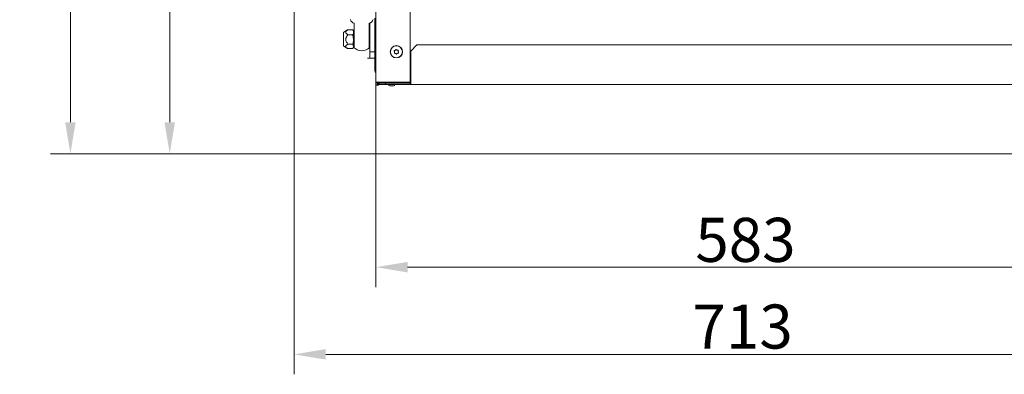
# Model space of a CAD drawing. Extents: x 4485 to 9639, y 1080 to 4456.
# Drawn here: x 6470 to 7250, y 1080 to 1361 of the extents above; entities that cross this region are included whole.
import ezdxf

# ---------------------------------------------------------------- set-up
doc = ezdxf.new("R2010")
doc.units = 0
doc.header["$LTSCALE"] = 5
doc.layers.add('Bemaßungen(Brunner)', color=7, linetype='Continuous', lineweight=25)
doc.layers.add('LAYER12', color=30, linetype='Continuous')
doc.layers.add('SLD-0', color=7, linetype='Continuous')
doc.styles.add('Brunner 2014', font='arial.ttf', dxfattribs={"height": 35})
doc.dimstyles.new('Brunner 2014', dxfattribs={"dimscale": 5, "dimtxt": 35, "dimasz": 5, "dimexe": 3.175, "dimexo": 0, "dimgap": 0.762, "dimtad": 1, "dimdec": 0, "dimrnd": 1e-08, "dimtxsty": 'Brunner 2014', "dimcen": 0.09, "dimdle": 10, "dimclrd": 7, "dimclre": 7, "dimclrt": 7, "dimadec": 1, "dimazin": 2, "dimtfac": 0.666667, "dimtdec": 0, "dimtmove": 0, "dimatfit": 3, "dimldrblk": 'Filled-1', "dimfxl": 1, "dimtolj": 1, "dimlwd": 5, "dimlwe": 5, "dimarcsym": 0})

# ---------------------------------------------------------------- blocks, each defined once
blk = doc.blocks.new('*D200')
at = {"layer": 'Bemaßungen(Brunner)', "color": 7, "linetype": 'Continuous', "lineweight": 5, "transparency": 16777216}
for p, q in [((7043.72, 2084.52), (7525.01, 2084.52)), ((7509.14, 1279.93), (7509.14, 2059.52)), ((7399.72, 1254.93), (7525.01, 1254.93))]:
    blk.add_line(p, q, dxfattribs=at)
at = {"layer": 'Bemaßungen(Brunner)', "color": 7, "lineweight": 5, "transparency": 16777216}
for points in [[(7504.97, 2059.52), (7513.3, 2059.52), (7509.14, 2084.52)], [(7504.97, 1279.93), (7513.3, 1279.93), (7509.14, 1254.93)]]:
    blk.add_solid(points, dxfattribs=at)
at = {"layer": 'Defpoints', "color": 0, "lineweight": 5, "transparency": 16777216}
for p in [(7043.72, 2084.52), (7509.14, 2084.52), (7399.72, 1254.93)]:
    blk.add_point(p, dxfattribs=at)
at = {"layer": 'Bemaßungen(Brunner)', "color": 1, "lineweight": 9, "transparency": 16777216, "insert": (7487.45, 1679.94), "char_height": 35, "attachment_point": 5, "rotation": 90, "style": 'Brunner 2014'}
blk.add_mtext('\\A1;830', dxfattribs=at)
blk = doc.blocks.new('Filled-1')
at = {"color": 0}
for p, q in [((0, 0), (-1, 0.167)), ((-1, 0.167), (-1, -0.167)), ((-1, 0), (0, 0)), ((-1, -0.167), (0, 0))]:
    blk.add_line(p, q, dxfattribs=at)
at = {"color": 0, "flags": 128}
blk.add_lwpolyline([(-1, -0.167), (0, 0), (-1, 0.167), (-1, -0.167)], dxfattribs=at)
at = {"color": 0}
blk.add_solid([(-1, -0.167), (0, 0), (-1, 0.167), (-1, -0.167)], dxfattribs=at)
blk = doc.blocks.new('*D231')
at = {"layer": 'Defpoints', "color": 0, "lineweight": 5, "transparency": 16777216}
for p in [(7043.72, 1473.88), (7475.36, 1473.88), (7399.72, 1254.93)]:
    blk.add_point(p, dxfattribs=at)
at = {"layer": 'SLD-0', "color": 7, "linetype": 'Continuous', "lineweight": 5, "transparency": 16777216}
for p, q in [((7043.72, 1473.88), (7491.23, 1473.88)), ((7475.36, 1279.93), (7475.36, 1448.88)), ((7399.72, 1254.93), (7491.23, 1254.93))]:
    blk.add_line(p, q, dxfattribs=at)
at = {"layer": 'SLD-0', "color": 7, "lineweight": 5, "transparency": 16777216}
for points in [[(7471.19, 1448.88), (7479.52, 1448.88), (7475.36, 1473.88)], [(7471.19, 1279.93), (7479.52, 1279.93), (7475.36, 1254.93)]]:
    blk.add_solid(points, dxfattribs=at)
at = {"layer": 'SLD-0', "color": 5, "lineweight": 9, "transparency": 16777216, "insert": (7435.81, 1374.43), "char_height": 35, "attachment_point": 2, "rotation": 90, "style": 'Brunner 2014'}
blk.add_mtext('\\A1;219', dxfattribs=at)
blk = doc.blocks.new('*D234')
at = {"layer": 'Defpoints', "color": 0, "lineweight": 5, "transparency": 16777216}
for p in [(6687.22, 1255.43), (7400.22, 1255.43), (7400.22, 1095.59)]:
    blk.add_point(p, dxfattribs=at)
at = {"layer": 'LAYER12', "color": 7, "linetype": 'Continuous', "lineweight": 5, "transparency": 16777216}
for p, q in [((6687.22, 1255.43), (6687.22, 1079.72)), ((7400.22, 1255.43), (7400.22, 1079.72)), ((6712.22, 1095.59), (7375.22, 1095.59))]:
    blk.add_line(p, q, dxfattribs=at)
at = {"layer": 'LAYER12', "color": 7, "lineweight": 5, "transparency": 16777216}
for points in [[(6712.22, 1099.76), (6712.22, 1091.42), (6687.22, 1095.59)], [(7375.22, 1099.76), (7375.22, 1091.42), (7400.22, 1095.59)]]:
    blk.add_solid(points, dxfattribs=at)
at = {"layer": 'LAYER12', "color": 30, "lineweight": 9, "transparency": 16777216, "insert": (7042.79, 1135.17), "char_height": 35, "attachment_point": 2, "style": 'Brunner 2014'}
blk.add_mtext('\\A1;713', dxfattribs=at)
blk = doc.blocks.new('*D235')
at = {"layer": 'Defpoints', "color": 0, "lineweight": 5, "transparency": 16777216}
for p in [(6687.22, 2247.93), (6588.47, 1254.93), (6687.72, 1254.93)]:
    blk.add_point(p, dxfattribs=at)
at = {"layer": 'LAYER12', "color": 7, "linetype": 'Continuous', "lineweight": 5, "transparency": 16777216}
for p, q in [((6687.22, 2247.93), (6572.59, 2247.93)), ((6588.47, 2222.93), (6588.47, 1279.93)), ((6687.72, 1254.93), (6572.59, 1254.93))]:
    blk.add_line(p, q, dxfattribs=at)
at = {"layer": 'LAYER12', "color": 7, "lineweight": 5, "transparency": 16777216}
for points in [[(6584.3, 2222.93), (6592.63, 2222.93), (6588.47, 2247.93)], [(6584.3, 1279.93), (6592.63, 1279.93), (6588.47, 1254.93)]]:
    blk.add_solid(points, dxfattribs=at)
at = {"layer": 'LAYER12', "color": 30, "lineweight": 9, "transparency": 16777216, "insert": (6548.89, 1775.42), "char_height": 35, "attachment_point": 2, "rotation": 90, "style": 'Brunner 2014'}
blk.add_mtext('\\A1;993', dxfattribs=at)
blk = doc.blocks.new('*D236')
at = {"layer": 'Defpoints', "color": 0, "lineweight": 5, "transparency": 16777216}
for p in [(6734.22, 2491.93), (6509.7, 1254.93), (6687.72, 1254.93)]:
    blk.add_point(p, dxfattribs=at)
at = {"layer": 'SLD-0', "color": 7, "linetype": 'Continuous', "lineweight": 5, "transparency": 16777216}
for p, q in [((6734.22, 2491.93), (6493.82, 2491.93)), ((6509.7, 2466.93), (6509.7, 1279.93)), ((6687.72, 1254.93), (6493.82, 1254.93))]:
    blk.add_line(p, q, dxfattribs=at)
at = {"layer": 'SLD-0', "color": 7, "lineweight": 5, "transparency": 16777216}
for points in [[(6505.53, 2466.93), (6513.86, 2466.93), (6509.7, 2491.93)], [(6505.53, 1279.93), (6513.86, 1279.93), (6509.7, 1254.93)]]:
    blk.add_solid(points, dxfattribs=at)
at = {"layer": 'SLD-0', "color": 30, "lineweight": 9, "transparency": 16777216, "insert": (6470.12, 1900.96), "char_height": 35, "attachment_point": 2, "rotation": 90, "style": 'Brunner 2014'}
blk.add_mtext('\\A1;1237', dxfattribs=at)
blk = doc.blocks.new('*D207')
at = {"layer": 'Bemaßungen(Brunner)', "color": 7, "linetype": 'Continuous', "lineweight": 5, "transparency": 16777216}
for p, q in [((7335.47, 1311.88), (7335.47, 1148.95)), ((6752.04, 1309.38), (6752.04, 1148.95)), ((6777.04, 1164.82), (7310.47, 1164.82))]:
    blk.add_line(p, q, dxfattribs=at)
at = {"layer": 'Bemaßungen(Brunner)', "color": 7, "lineweight": 5, "transparency": 16777216}
for points in [[(6777.04, 1168.99), (6777.04, 1160.66), (6752.04, 1164.82)], [(7310.47, 1168.99), (7310.47, 1160.66), (7335.47, 1164.82)]]:
    blk.add_solid(points, dxfattribs=at)
at = {"layer": 'Defpoints', "color": 0, "lineweight": 5, "transparency": 16777216}
for p in [(7335.47, 1311.88), (6752.04, 1309.38), (7335.47, 1164.82)]:
    blk.add_point(p, dxfattribs=at)
at = {"layer": 'Bemaßungen(Brunner)', "color": 7, "lineweight": 9, "transparency": 16777216, "insert": (7045.03, 1186.52), "char_height": 35, "attachment_point": 5, "style": 'Brunner 2014'}
blk.add_mtext('\\A1;583', dxfattribs=at)

msp = doc.modelspace()

# ---------------------------------------------------------------- linework, layer by layer
at = {"color": 7, "linetype": 'Continuous', "lineweight": 9}
for p, q in [((6752.04, 1311.88), (6752.04, 2273.88)), ((6779.04, 2268.88), (6779.04, 1311.88)), ((6766.72, 1335.74), (6766.72, 1335.74)), ((6767.35, 1337.1), (6767.35, 1337.1)), ((6768.85, 1337.24), (6768.85, 1337.24)), ((6769.71, 1336.01), (6769.71, 1336.01)), ((6784.54, 1341.38), (6779.54, 1336.38)), ((6779.54, 1311.88), (6779.54, 1336.38)), ((6784.54, 1341.38), (7308.97, 1341.38)), ((6767.59, 1334.51), (6767.59, 1334.51)), ((6769.08, 1334.65), (6769.08, 1334.65)), ((6779.04, 1323.88), (6779.54, 1323.88)), ((6754.04, 1311.88), (6752.04, 1311.88)), ((6752.04, 1311.88), (6752.04, 1309.38)), ((6779.04, 1311.88), (6754.04, 1311.88)), ((6776.04, 1310.88), (6776.04, 1311.88)), ((6779.54, 1311.98), (6779.04, 1311.98)), ((6779.54, 1309.88), (6779.54, 1311.88)), ((6753.04, 1309.38), (6752.04, 1309.38)), ((6753.04, 1309.38), (6753.04, 1311.14)), ((6753.14, 1309.33), (6753.14, 1311.09)), ((6753.14, 1309.33), (6754.14, 1309.33)), ((6754.04, 1310.88), (6757.47, 1310.88)), ((6754.14, 1309.33), (6754.14, 1310.88)), ((6754.47, 1309.88), (6754.47, 1310.88)), ((6759.47, 1309.88), (6754.47, 1309.88)), ((6757.47, 1310.88), (6759.47, 1310.88)), ((6759.47, 1310.88), (6759.47, 1309.88)), ((6759.47, 1310.88), (6779.04, 1310.88)), ((6759.47, 1309.88), (6779.04, 1309.88)), ((6765.97, 1308.88), (6762.97, 1308.88)), ((6779.54, 1310.98), (6776.04, 1310.98)), ((6779.04, 1310.88), (6779.04, 1309.88)), ((6779.54, 1310.88), (6779.04, 1310.88)), ((6779.04, 1309.88), (6779.54, 1309.88)), ((7308.97, 1309.88), (6779.54, 1309.88))]:
    msp.add_line(p, q, dxfattribs=at)
at = {"color": 7, "linetype": 'Continuous', "lineweight": 9, "flags": 128}
msp.add_lwpolyline([(6753.09, 1309.35), (6753.09, 1309.35)], dxfattribs=at)
at = {"color": 7, "linetype": 'Continuous', "lineweight": 9}
for radius in [4.9, 4.76]:
    msp.add_circle((6768.22, 1335.88), radius, dxfattribs=at)
for centre, radius, start, end in [((6754.04, 1312.88), 2, 210, 270), ((6762.97, 1309.88), 1, 180, 270), ((6765.97, 1309.88), 1, 270, 0)]:
    msp.add_arc(centre, radius, start, end, dxfattribs=at)
for points, knots in [([(6766.48, 1336.5), (6766.47, 1336.52), (6766.45, 1336.56), (6766.45, 1336.63), (6766.47, 1336.69), (6766.51, 1336.75), (6766.56, 1336.78), (6766.6, 1336.79), (6766.62, 1336.8)], [0, 0, 0, 0, 0.173655, 0.347991, 0.518533, 0.685946, 0.853626, 1, 1, 1, 1]), ([(6766.72, 1335.74), (6766.69, 1335.93), (6766.65, 1336.19), (6766.52, 1336.43), (6766.48, 1336.5)], [0, 0, 0, 0, 0.6878291, 1, 1, 1, 1]), ([(6766.62, 1336.8), (6766.8, 1336.84), (6767.06, 1336.91), (6767.28, 1337.06), (6767.35, 1337.1)], [0, 0, 0, 0, 0.6879732, 1, 1, 1, 1]), ([(6766.62, 1334.95), (6766.67, 1335.13), (6766.74, 1335.39), (6766.73, 1335.66), (6766.72, 1335.74)], [0, 0, 0, 0, 0.687947, 1, 1, 1, 1]), ([(6767.35, 1337.1), (6767.5, 1337.22), (6767.71, 1337.4), (6767.84, 1337.62), (6767.89, 1337.69)], [0, 0, 0, 0, 0.687868, 1, 1, 1, 1]), ([(6767.89, 1337.69), (6767.9, 1337.71), (6767.93, 1337.75), (6767.98, 1337.78), (6768.05, 1337.8), (6768.12, 1337.79), (6768.17, 1337.77), (6768.2, 1337.74), (6768.22, 1337.72)], [0, 0, 0, 0, 0.173602, 0.347939, 0.518483, 0.685896, 0.853576, 1, 1, 1, 1]), ([(6768.22, 1337.72), (6768.34, 1337.59), (6768.53, 1337.4), (6768.77, 1337.28), (6768.85, 1337.24)], [0, 0, 0, 0, 0.687999, 1, 1, 1, 1]), ([(6768.85, 1337.24), (6769.02, 1337.17), (6769.28, 1337.08), (6769.54, 1337.07), (6769.63, 1337.07)], [0, 0, 0, 0, 0.6878305, 1, 1, 1, 1]), ([(6769.63, 1337.07), (6769.65, 1337.07), (6769.69, 1337.07), (6769.75, 1337.03), (6769.8, 1336.98), (6769.83, 1336.92), (6769.83, 1336.86), (6769.82, 1336.82), (6769.82, 1336.8)], [0, 0, 0, 0, 0.1735505, 0.347889, 0.5184341, 0.6858476, 0.8535271, 1, 1, 1, 1]), ([(6769.82, 1336.8), (6769.77, 1336.62), (6769.69, 1336.37), (6769.71, 1336.1), (6769.71, 1336.01)], [0, 0, 0, 0, 0.6879474, 1, 1, 1, 1]), ([(6769.71, 1336.01), (6769.74, 1335.83), (6769.79, 1335.56), (6769.92, 1335.33), (6769.96, 1335.25)], [0, 0, 0, 0, 0.687829, 1, 1, 1, 1]), ([(6769.96, 1335.25), (6769.97, 1335.23), (6769.99, 1335.19), (6769.99, 1335.12), (6769.97, 1335.06), (6769.93, 1335), (6769.88, 1334.97), (6769.84, 1334.96), (6769.82, 1334.95)], [0, 0, 0, 0, 0.173655, 0.347991, 0.518533, 0.685946, 0.853626, 1, 1, 1, 1]), ([(6766.81, 1334.68), (6766.79, 1334.68), (6766.74, 1334.69), (6766.68, 1334.72), (6766.63, 1334.77), (6766.61, 1334.83), (6766.6, 1334.89), (6766.61, 1334.93), (6766.62, 1334.95)], [0, 0, 0, 0, 0.1735505, 0.347889, 0.5184341, 0.6858476, 0.8535271, 1, 1, 1, 1]), ([(6767.59, 1334.51), (6767.41, 1334.58), (6767.16, 1334.67), (6766.89, 1334.68), (6766.81, 1334.68)], [0, 0, 0, 0, 0.687831, 1, 1, 1, 1]), ([(6768.22, 1334.03), (6768.09, 1334.16), (6767.9, 1334.35), (6767.66, 1334.48), (6767.59, 1334.51)], [0, 0, 0, 0, 0.687999, 1, 1, 1, 1]), ([(6768.55, 1334.06), (6768.53, 1334.04), (6768.51, 1334), (6768.45, 1333.97), (6768.38, 1333.95), (6768.32, 1333.96), (6768.26, 1333.99), (6768.23, 1334.01), (6768.22, 1334.03)], [0, 0, 0, 0, 0.173602, 0.347939, 0.518483, 0.685896, 0.853576, 1, 1, 1, 1]), ([(6769.08, 1334.65), (6768.94, 1334.53), (6768.73, 1334.36), (6768.59, 1334.13), (6768.55, 1334.06)], [0, 0, 0, 0, 0.687868, 1, 1, 1, 1]), ([(6769.82, 1334.95), (6769.64, 1334.91), (6769.38, 1334.84), (6769.15, 1334.7), (6769.08, 1334.65)], [0, 0, 0, 0, 0.687973, 1, 1, 1, 1]), ([(6753.04, 1309.38), (6753.04, 1309.37), (6753.04, 1309.37), (6753.05, 1309.37), (6753.06, 1309.36), (6753.08, 1309.35), (6753.09, 1309.35), (6753.11, 1309.34), (6753.13, 1309.34), (6753.14, 1309.33), (6753.14, 1309.33), (6753.14, 1309.33)], [0, 0, 0, 0, 0.098164, 0.210885, 0.323605, 0.436325, 0.549046, 0.661767, 0.774487, 0.887244, 1, 1, 1, 1])]:
    msp.add_open_spline(points, degree=3, knots=knots, dxfattribs=at)
at = {"layer": 'LAYER12', "linetype": 'Continuous', "lineweight": 9}
for p, q in [((6687.22, 2247.93), (6687.22, 1255.43)), ((6734.72, 1342.96), (6734.72, 1358.62)), ((6746.72, 1358.62), (6746.72, 1342.96)), ((6747.22, 1356.42), (6747.22, 1358.82)), ((6751.22, 1356.42), (6751.22, 1362.56)), ((6726.22, 1351.06), (6726.22, 1340.79)), ((6729.56, 1353.28), (6726.47, 1351.5)), ((6729.82, 1353.42), (6729.58, 1353.25)), ((6729.82, 1353.42), (6733.64, 1353.42)), ((6733.7, 1353.26), (6733.64, 1353.42)), ((6734.22, 1352.43), (6733.73, 1353.27)), ((6734.22, 1352.43), (6734.22, 1351.41)), ((6734.22, 1351.41), (6734.22, 1345.64)), ((6747.22, 1352.32), (6747.22, 1356.42)), ((6747.22, 1352.32), (6747.22, 1335.93)), ((6751.22, 1356.42), (6751.22, 1352.32)), ((6751.22, 1352.32), (6751.22, 1335.93)), ((6729.82, 1349.39), (6733.64, 1349.39)), ((6733.64, 1349.39), (6734.22, 1345.64)), ((6734.72, 1349.25), (6734.22, 1349.25)), ((6734.22, 1345.64), (6734.22, 1340.16)), ((6734.72, 1339.03), (6734.72, 1342.96)), ((6747.22, 1349.25), (6746.72, 1349.25)), ((6746.72, 1342.96), (6746.72, 1339.03)), ((6726.47, 1340.35), (6729.56, 1338.57)), ((6729.82, 1341.89), (6733.64, 1341.89)), ((6729.82, 1338.43), (6733.64, 1338.43)), ((6733.64, 1341.89), (6734.22, 1340.16)), ((6733.73, 1338.58), (6734.22, 1339.43)), ((6734.22, 1342.6), (6734.72, 1342.6)), ((6734.22, 1340.16), (6734.22, 1339.43)), ((6746.72, 1342.6), (6747.22, 1342.6)), ((6747.22, 1335.93), (6751.22, 1335.93)), ((6747.22, 1330.93), (6747.22, 1335.93)), ((6751.22, 1335.93), (6751.22, 1330.93)), ((6745.22, 1330.93), (6747.22, 1330.93)), ((6751.22, 1330.93), (6747.22, 1330.93)), ((6751.22, 1320.93), (6751.22, 1330.93)), ((6779.54, 1318.93), (6779.04, 1318.93)), ((6687.72, 1254.93), (7399.72, 1254.93))]:
    msp.add_line(p, q, dxfattribs=at)
for centre, radius, start, end in [((6735.38, 1362.34), 3.78, 194.41459, 259.96171), ((6746.06, 1362.34), 3.78, 280.03829, 345.58541), ((6726.72, 1351.06), 0.5, 120, 180), ((6726.72, 1340.79), 0.5, 180, 240), ((6740.72, 1345.74), 9, 228.18969, 252.08756), ((6740.72, 1346.4), 9.64, 253.3048, 286.6952), ((6740.72, 1345.74), 9, 287.91244, 311.81031), ((6753.22, 1320.93), 2, 180, 233.83522), ((6687.72, 1255.43), 0.5, 180, 270)]:
    msp.add_arc(centre, radius, start, end, dxfattribs=at)
for points, knots in [([(6729.82, 1349.39), (6729.55, 1349.56), (6728.91, 1349.99), (6728.21, 1350.69), (6728, 1351.5), (6728.36, 1352.34), (6729.1, 1352.96), (6729.68, 1353.34), (6729.82, 1353.42)], [0, 0, 0, 0, 0.148279, 0.363023, 0.519402, 0.675869, 0.924494, 1, 1, 1, 1]), ([(6733.64, 1353.42), (6733.86, 1352.94), (6734.18, 1352.27), (6734.21, 1351.59), (6734.22, 1351.41)], [0, 0, 0, 0, 0.731366, 1, 1, 1, 1]), ([(6734.22, 1351.41), (6734.15, 1350.9), (6734.06, 1350.22), (6733.72, 1349.56), (6733.64, 1349.39)], [0, 0, 0, 0, 0.7424487, 1, 1, 1, 1]), ([(6729.82, 1341.89), (6729.29, 1342.56), (6728.47, 1343.59), (6728, 1345.33), (6728.17, 1346.88), (6728.88, 1348.25), (6729.54, 1349.05), (6729.82, 1349.39)], [0, 0, 0, 0, 0.299584, 0.463953, 0.629195, 0.843246, 1, 1, 1, 1]), ([(6734.22, 1345.64), (6734.22, 1345.55), (6734.21, 1344.29), (6733.91, 1343.05), (6733.64, 1341.89)], [0, 0, 0, 0, 0.070215, 1, 1, 1, 1]), ([(6729.58, 1338.6), (6729.14, 1338.85), (6728.43, 1339.28), (6728, 1340.02), (6728.17, 1340.73), (6728.88, 1341.36), (6729.54, 1341.74), (6729.82, 1341.89)], [0, 0, 0, 0, 0.261096, 0.434497, 0.608819, 0.834632, 1, 1, 1, 1]), ([(6734.22, 1340.16), (6734.22, 1340.12), (6734.21, 1339.59), (6733.94, 1339.07), (6733.7, 1338.6)], [0, 0, 0, 0, 0.077799, 1, 1, 1, 1])]:
    msp.add_open_spline(points, degree=3, knots=knots, dxfattribs=at)

# ---------------------------------------------------------------- dimensions: what is measured, and where the dimension line sits
at = {"layer": 'Bemaßungen(Brunner)', "color": 5, "lineweight": 9}
dim = msp.add_linear_dim(base=(7509.14, 2084.52), p1=(7399.72, 1254.93), p2=(7043.72, 2084.52), angle=90, dimstyle='Brunner 2014', override={"dimclrt": 1}, dxfattribs=at)
dim.commit()
dim.dimension.update_dxf_attribs({"geometry": '*D200', "text_midpoint": (7509.14, 1679.94), "dimtype": 160})
at = {"layer": 'Bemaßungen(Brunner)', "lineweight": 9}
dim = msp.add_linear_dim(base=(7335.47, 1164.82), p1=(6752.04, 1309.38), p2=(7335.47, 1311.88), dimstyle='Brunner 2014', dxfattribs=at)
dim.commit()
dim.dimension.update_dxf_attribs({"geometry": '*D207', "text_midpoint": (7045.03, 1164.82), "dimtype": 160})
at = {"layer": 'LAYER12', "lineweight": 9}
dim = msp.add_linear_dim(base=(6588.47, 1254.93), p1=(6687.22, 2247.93), p2=(6687.72, 1254.93), angle=90, dimstyle='Brunner 2014', override={"dimclrt": 30}, dxfattribs=at)
dim.commit()
dim.dimension.update_dxf_attribs({"geometry": '*D235', "text_midpoint": (6588.47, 1775.42), "dimtype": 160})
dim = msp.add_linear_dim(base=(7400.22, 1095.59), p1=(6687.22, 1255.43), p2=(7400.22, 1255.43), dimstyle='Brunner 2014', override={"dimclrt": 30}, dxfattribs=at)
dim.commit()
dim.dimension.update_dxf_attribs({"geometry": '*D234', "text_midpoint": (7042.79, 1095.59), "dimtype": 160})
at = {"layer": 'SLD-0', "lineweight": 9}
dim = msp.add_linear_dim(base=(6509.7, 1254.93), p1=(6734.22, 2491.93), p2=(6687.72, 1254.93), angle=90, dimstyle='Brunner 2014', override={"dimclrt": 30}, dxfattribs=at)
dim.commit()
dim.dimension.update_dxf_attribs({"geometry": '*D236', "text_midpoint": (6509.7, 1900.96), "dimtype": 160})
at = {"layer": 'SLD-0', "color": 5, "lineweight": 9}
dim = msp.add_linear_dim(base=(7475.36, 1473.88), p1=(7399.72, 1254.93), p2=(7043.72, 1473.88), angle=90, dimstyle='Brunner 2014', override={"dimclrt": 5}, dxfattribs=at)
dim.commit()
dim.dimension.update_dxf_attribs({"geometry": '*D231', "text_midpoint": (7475.36, 1374.43), "dimtype": 160})

doc.saveas('drawing.dxf')
